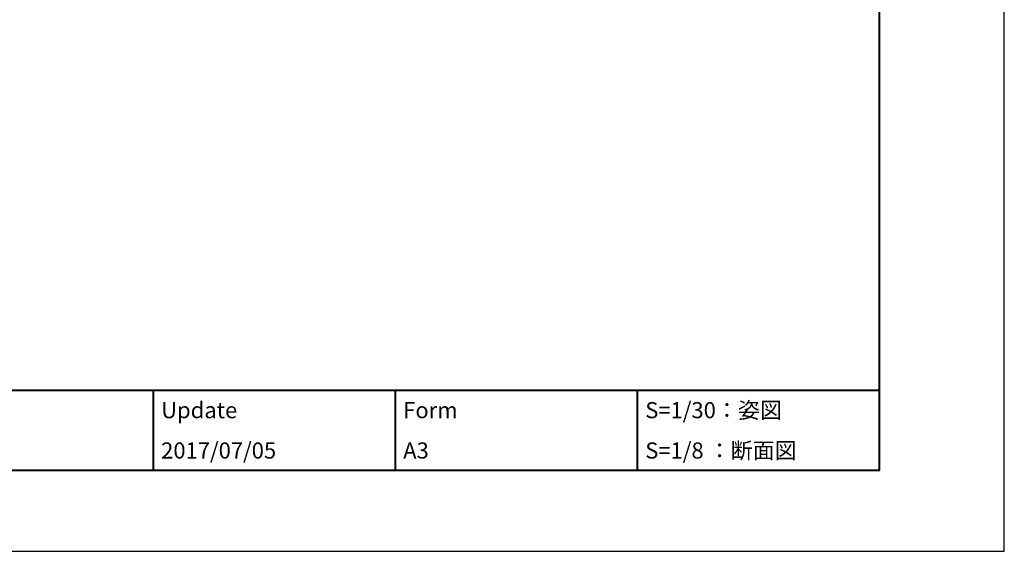
# Model space of a CAD drawing. Units: millimetres. Extents: x 0 to 420, y 0 to 297.
# Drawn here: x 298 to 420, y 0 to 66 of the extents above; entities that cross this region are included whole.
import ezdxf

# ---------------------------------------------------------------- set-up
doc = ezdxf.new("R2010")
doc.units = ezdxf.units.MM
doc.layers.add('AM_0', color=7, linetype='Continuous', lineweight=18)
doc.layers.add('AM_1', color=14, linetype='Continuous', lineweight=40)
doc.layers.add('AM_VIEWS', color=1, linetype='Continuous', lineweight=25, plot=False)
doc.styles.add('ゴシック', font='msgothic.ttc')

msp = doc.modelspace()

# ---------------------------------------------------------------- linework, layer by layer
at = {"layer": 'AM_1'}
for p, q in [((15.5, 20), (404.5, 20)), ((314.5, 20), (314.5, 10)), ((344.5, 20), (344.5, 10)), ((374.5, 20), (374.5, 10))]:
    msp.add_line(p, q, dxfattribs=at)
msp.add_lwpolyline([(15.5, 10), (15.5, 287), (404.5, 287), (404.5, 10)], close=True, dxfattribs=at)
at = {"layer": 'AM_VIEWS', "linetype": 'Continuous'}
msp.add_lwpolyline([(0, 0), (420, 0), (420, 297), (0, 297), (0, 0)], dxfattribs=at)

# ---------------------------------------------------------------- texts
at = {"layer": 'AM_0', "style": 'ゴシック'}
for s, p in [('Update', (315.5, 16.5)), ('Form', (345.5, 16.5)), ('S=1/30：姿図', (375.5, 16.5)), ('2017/07/05', (315.5, 11.5)), ('A3', (345.5, 11.5)), ('S=1/8 ：断面図', (375.5, 11.5))]:
    msp.add_text(s, height=2, dxfattribs=at).set_placement(p)

doc.saveas('drawing.dxf')
